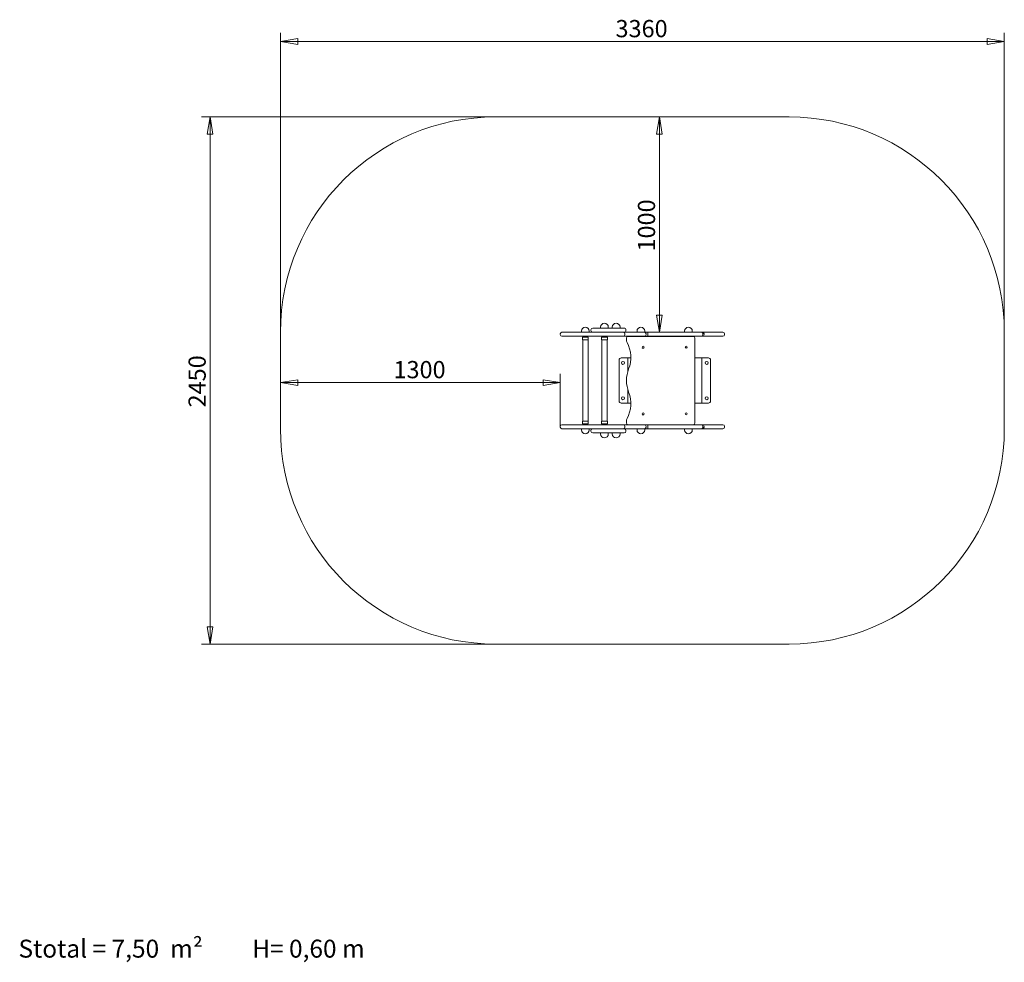
# Model space of a CAD drawing. Units: millimetres. Extents: x 23 to 181, y 13 to 237.
# Drawn here: x 23 to 160, y 13 to 145 of the extents above; entities that cross this region are included whole.
import ezdxf
from ezdxf.enums import TextEntityAlignment as Align

# ---------------------------------------------------------------- set-up
doc = ezdxf.new("R2010")
doc.units = ezdxf.units.MM
for name, color, linetype in [('Default', 7, 'Continuous'), ('DV3_Predeterminado', 7, 'Continuous'), ('Predeterminado', 7, 'Continuous')]:
    doc.layers.add(name, color=color, linetype=linetype)
doc.styles.add('SEACAD_Solid_Edge_ANSI', font='seans.ttf')

# ---------------------------------------------------------------- blocks, each defined once
blk = doc.blocks.new('SEANNOT_GROUP')
at = {"layer": 'Default', "color": 7, "lineweight": 5, "style": 'SEACAD_Solid_Edge_ANSI'}
blk.add_text('Stotal = 7,50  m²         H= 0,60 m', height=2.5, dxfattribs=at).set_placement((23.02, 16.45), align=Align.TOP_LEFT)
blk = doc.blocks.new('SE1418')
at = {"layer": 'DV3_Predeterminado', "color": 7, "lineweight": 18}
for p, q in [((130.44, 131.08), (89.54, 131.08)), ((103.06, 101.65), (106.29, 101.65)), ((104.16, 101.79), (104.16, 101.65)), ((105.24, 101.65), (105.24, 101.79)), ((105.79, 101.79), (105.79, 101.65)), ((106.81, 101.65), (106.29, 101.65)), ((107.45, 101.65), (106.81, 101.65)), ((106.87, 101.65), (106.87, 101.79)), ((59.54, 101.08), (59.54, 87.63)), ((98.54, 100.84), (98.54, 100.75)), ((98.78, 101.08), (98.8, 101.08)), ((98.8, 100.51), (98.78, 100.51)), ((99.44, 101.08), (98.8, 101.08)), ((98.8, 100.51), (99.44, 100.51)), ((100.63, 101.08), (99.44, 101.08)), ((99.44, 100.51), (100.63, 100.51)), ((101.47, 101.08), (100.63, 101.08)), ((100.63, 100.51), (101.47, 100.51)), ((101.99, 101.08), (101.47, 101.08)), ((101.47, 100.51), (101.99, 100.51)), ((101.5, 101.23), (101.5, 101.08)), ((102.45, 100.39), (101.64, 100.39)), ((101.64, 100.39), (101.64, 100.03)), ((101.88, 100.51), (101.88, 100.39)), ((105.66, 101.08), (101.99, 101.08)), ((101.99, 100.51), (105.66, 100.51)), ((102.21, 100.39), (102.21, 100.51)), ((102.45, 100.03), (102.45, 100.39)), ((102.58, 101.08), (102.58, 101.23)), ((102.81, 101.42), (102.81, 101.32)), ((102.81, 101.41), (102.81, 101.41)), ((104.3, 100.39), (105.11, 100.39)), ((104.3, 100.39), (104.3, 100.03)), ((104.54, 100.51), (104.54, 100.39)), ((104.87, 100.39), (104.87, 100.51)), ((105.11, 100.03), (105.11, 100.39)), ((106.17, 101.08), (105.66, 101.08)), ((105.66, 100.51), (106.17, 100.51)), ((106.74, 101.08), (106.17, 101.08)), ((106.17, 100.51), (106.74, 100.51)), ((107.29, 101.08), (106.74, 101.08)), ((106.74, 100.51), (107.29, 100.51)), ((107.29, 101.08), (107.32, 101.08)), ((107.32, 100.51), (107.29, 100.51)), ((107.49, 101.08), (107.33, 101.08)), ((107.33, 100.51), (107.49, 100.51)), ((108.28, 101.08), (107.49, 101.08)), ((107.49, 100.51), (108.28, 100.51)), ((107.56, 100.75), (107.56, 100.84)), ((107.69, 101.31), (107.69, 101.42)), ((107.77, 100.26), (107.77, 100.05)), ((108.01, 100.5), (117.06, 100.5)), ((109, 101.08), (108.28, 101.08)), ((108.28, 100.51), (109, 100.51)), ((109.95, 101.08), (109, 101.08)), ((109, 100.51), (109.95, 100.51)), ((109.12, 100.5), (109.12, 100.5)), ((109.12, 100.5), (117.07, 100.5)), ((109.24, 101.23), (109.24, 101.08)), ((110.27, 101.08), (109.95, 101.08)), ((109.95, 100.51), (110.27, 100.51)), ((110.77, 101.08), (110.27, 101.08)), ((110.27, 100.51), (110.77, 100.51)), ((110.32, 101.08), (110.32, 101.23)), ((110.51, 100.75), (110.51, 100.84)), ((110.73, 100.84), (110.73, 100.75)), ((116.09, 101.08), (110.77, 101.08)), ((110.77, 100.51), (116.09, 100.51)), ((115.87, 101.23), (115.87, 101.08)), ((117.17, 101.08), (116.09, 101.08)), ((116.09, 100.51), (117.17, 100.51)), ((116.95, 101.08), (116.95, 101.23)), ((117.07, 100.5), (117.07, 100.5)), ((117.54, 101.08), (117.17, 101.08)), ((117.17, 100.51), (117.54, 100.51)), ((117.3, 100.26), (117.3, 88.44)), ((118.18, 101.08), (117.54, 101.08)), ((117.54, 100.51), (118.18, 100.51)), ((118.35, 101.08), (118.18, 101.08)), ((118.18, 100.51), (118.35, 100.51)), ((118.44, 101.08), (118.35, 101.08)), ((118.35, 100.51), (118.44, 100.51)), ((118.42, 100.75), (118.42, 100.84)), ((120.6, 101.08), (118.44, 101.08)), ((118.44, 100.51), (120.6, 100.51)), ((118.59, 100.75), (118.59, 100.84)), ((120.9, 101.08), (120.6, 101.08)), ((120.6, 100.51), (120.9, 100.51)), ((120.9, 101.08), (121.2, 101.08)), ((121.2, 100.51), (120.9, 100.51)), ((121.44, 100.75), (121.44, 100.84)), ((160.44, 87.63), (160.44, 101.08)), ((101.62, 100.03), (102.46, 100.03)), ((101.67, 100.03), (101.67, 88.68)), ((102.42, 88.68), (102.42, 100.03)), ((105.12, 100.03), (104.28, 100.03)), ((104.33, 100.03), (104.33, 88.67)), ((105.08, 88.67), (105.08, 100.03)), ((107.89, 97.5), (107.04, 97.5)), ((107.89, 97.5), (107.95, 97.5)), ((108.13, 97.5), (107.95, 97.5)), ((107.95, 97.5), (107.95, 95.58)), ((108.37, 97.5), (108.13, 97.5)), ((118.1, 97.5), (117.3, 97.5)), ((118.28, 97.5), (118.1, 97.5)), ((118.34, 97.5), (118.28, 97.5)), ((118.28, 97.5), (118.28, 91.2)), ((119.19, 97.5), (118.34, 97.5)), ((106.74, 97.2), (106.74, 91.5)), ((119.49, 97.2), (119.49, 91.5)), ((107.95, 93.12), (107.95, 91.2)), ((107.04, 91.2), (107.89, 91.2)), ((107.89, 91.2), (107.95, 91.2)), ((107.95, 91.2), (108.13, 91.2)), ((108.13, 91.2), (108.37, 91.2)), ((117.3, 91.2), (118.1, 91.2)), ((118.1, 91.2), (118.28, 91.2)), ((118.28, 91.2), (118.34, 91.2)), ((118.34, 91.2), (119.19, 91.2)), ((98.54, 87.96), (98.54, 87.87)), ((98.78, 88.2), (98.8, 88.2)), ((99.44, 88.2), (98.8, 88.2)), ((100.63, 88.2), (99.44, 88.2)), ((101.47, 88.2), (100.63, 88.2)), ((101.99, 88.2), (101.47, 88.2)), ((102.46, 88.68), (101.62, 88.68)), ((101.64, 88.68), (101.64, 88.32)), ((101.64, 88.32), (102.45, 88.32)), ((101.88, 88.32), (101.88, 88.2)), ((105.66, 88.2), (101.99, 88.2)), ((102.21, 88.2), (102.21, 88.32)), ((102.45, 88.32), (102.45, 88.68)), ((104.28, 88.67), (105.12, 88.67)), ((104.3, 88.67), (104.3, 88.31)), ((105.11, 88.31), (104.3, 88.31)), ((104.54, 88.31), (104.54, 88.2)), ((104.87, 88.2), (104.87, 88.31)), ((105.11, 88.31), (105.11, 88.67)), ((106.17, 88.2), (105.66, 88.2)), ((106.74, 88.2), (106.17, 88.2)), ((107.29, 88.2), (106.74, 88.2)), ((107.29, 88.2), (107.32, 88.2)), ((107.49, 88.2), (107.33, 88.2)), ((108.28, 88.2), (107.49, 88.2)), ((107.56, 87.87), (107.56, 87.96)), ((107.77, 88.44), (107.77, 88.65)), ((117.06, 88.2), (108.01, 88.2)), ((109, 88.2), (108.28, 88.2)), ((109.95, 88.2), (109, 88.2)), ((110.27, 88.2), (109.95, 88.2)), ((110.77, 88.2), (110.27, 88.2)), ((110.51, 87.87), (110.51, 87.96)), ((110.73, 87.96), (110.73, 87.87)), ((116.09, 88.2), (110.77, 88.2)), ((117.17, 88.2), (116.09, 88.2)), ((117.54, 88.2), (117.17, 88.2)), ((118.18, 88.2), (117.54, 88.2)), ((118.35, 88.2), (118.18, 88.2)), ((118.44, 88.2), (118.35, 88.2)), ((118.42, 87.87), (118.42, 87.96)), ((120.6, 88.2), (118.44, 88.2)), ((118.59, 87.87), (118.59, 87.96)), ((120.9, 88.2), (120.6, 88.2)), ((120.9, 88.2), (121.2, 88.2)), ((121.44, 87.87), (121.44, 87.96)), ((98.8, 87.63), (98.78, 87.63)), ((98.8, 87.63), (99.44, 87.63)), ((99.44, 87.63), (100.63, 87.63)), ((100.63, 87.63), (101.47, 87.63)), ((101.47, 87.63), (101.99, 87.63)), ((101.5, 87.63), (101.5, 87.48)), ((101.99, 87.63), (105.66, 87.63)), ((102.58, 87.48), (102.58, 87.63)), ((102.81, 87.39), (102.81, 87.3)), ((102.81, 87.3), (102.81, 87.3)), ((103.06, 87.06), (106.29, 87.06)), ((104.16, 87.06), (104.16, 86.91)), ((105.24, 86.91), (105.24, 87.06)), ((105.66, 87.63), (106.17, 87.63)), ((105.79, 87.06), (105.79, 86.91)), ((106.17, 87.63), (106.74, 87.63)), ((106.29, 87.06), (106.81, 87.06)), ((106.74, 87.63), (107.29, 87.63)), ((106.81, 87.06), (107.45, 87.06)), ((106.87, 86.91), (106.87, 87.06)), ((107.32, 87.63), (107.29, 87.63)), ((107.33, 87.63), (107.49, 87.63)), ((107.49, 87.63), (108.28, 87.63)), ((107.69, 87.29), (107.69, 87.4)), ((108.28, 87.63), (109, 87.63)), ((109, 87.63), (109.95, 87.63)), ((109.24, 87.63), (109.24, 87.48)), ((109.95, 87.63), (110.27, 87.63)), ((110.27, 87.63), (110.77, 87.63)), ((110.32, 87.48), (110.32, 87.63)), ((110.77, 87.63), (116.09, 87.63)), ((115.87, 87.63), (115.87, 87.48)), ((116.09, 87.63), (117.17, 87.63)), ((116.95, 87.48), (116.95, 87.63)), ((117.17, 87.63), (117.54, 87.63)), ((117.54, 87.63), (118.18, 87.63)), ((118.18, 87.63), (118.35, 87.63)), ((118.35, 87.63), (118.44, 87.63)), ((118.44, 87.63), (120.6, 87.63)), ((120.6, 87.63), (120.9, 87.63)), ((121.2, 87.63), (120.9, 87.63)), ((89.54, 57.63), (130.44, 57.63))]:
    blk.add_line(p, q, dxfattribs=at)
for centre, radius in [((110.08, 99), 0.135), ((116.11, 99), 0.135), ((107.28, 96.81), 0.21), ((118.95, 96.81), 0.21), ((107.28, 91.89), 0.21), ((118.95, 91.89), 0.21), ((110.08, 89.7), 0.135), ((116.11, 89.7), 0.135)]:
    blk.add_circle(centre, radius, dxfattribs=at)
for centre, radius, start, end in [((89.54, 101.08), 30, 90, 180), ((130.44, 101.08), 30, 0, 90), ((102.04, 101.23), 0.54, 0, 180), ((103.06, 101.4), 0.248, 88.5227, 178.0599), ((104.7, 101.79), 0.54, 0, 180), ((106.33, 101.79), 0.54, 0, 180), ((107.45, 101.41), 0.242, 0.5022, 90.8485), ((109.78, 101.23), 0.54, 0, 180), ((116.41, 101.23), 0.54, 0, 180), ((98.78, 100.84), 0.24, 90, 180), ((98.78, 100.75), 0.24, 180, 270), ((103.05, 101.32), 0.243, 180.7458, 271.3931), ((107.32, 100.84), 0.24, 0, 90), ((107.32, 100.75), 0.24, 270, 0), ((107.45, 101.32), 0.242, 269.1637, 359.5019), ((108.01, 100.26), 0.24, 90, 180), ((110.27, 100.84), 0.24, 0, 90), ((110.27, 100.75), 0.24, 270, 360), ((117.06, 100.26), 0.24, 0, 90), ((118.18, 100.84), 0.24, 0, 90), ((118.18, 100.75), 0.24, 270, 360), ((118.35, 100.84), 0.24, 0, 90), ((118.35, 100.75), 0.24, 270, 0), ((121.2, 100.84), 0.24, 0, 90), ((121.2, 100.75), 0.24, 270, 360), ((108.65, 100.05), 0.88, 180, 207.3188), ((103.87, 97.58), 4.5, 338.9605, 27.3188), ((110.08, 99), 0.135, 219.9041, 319.7858), ((116.11, 99), 0.135, 202.9312, 336.8989), ((107.04, 97.2), 0.3, 90, 180), ((119.19, 97.2), 0.3, 0, 90), ((112.27, 94.35), 4.5, 158.9605, 201.0395), ((103.87, 91.12), 4.5, 332.6812, 21.0395), ((107.04, 91.5), 0.3, 180, 270), ((119.19, 91.5), 0.3, 270, 0), ((110.08, 89.7), 0.135, 219.9041, 319.7857), ((116.11, 89.7), 0.135, 180.6728, 359.3272), ((98.78, 87.96), 0.24, 90, 180), ((98.78, 87.87), 0.24, 180, 270), ((107.32, 87.96), 0.24, 0, 90), ((107.32, 87.87), 0.24, 270, 0), ((108.65, 88.65), 0.88, 152.6812, 180), ((108.01, 88.44), 0.24, 180, 270), ((110.27, 87.96), 0.24, 0, 90), ((110.27, 87.87), 0.24, 270, 0), ((117.06, 88.44), 0.24, 270, 360), ((118.18, 87.96), 0.24, 0, 90), ((118.18, 87.87), 0.24, 270, 0), ((118.35, 87.96), 0.24, 0, 90), ((118.35, 87.87), 0.24, 270, 0), ((121.2, 87.96), 0.24, 0, 90), ((121.2, 87.87), 0.24, 270, 0), ((89.54, 87.63), 30, 180, 270), ((102.04, 87.48), 0.54, 180, 360), ((103.05, 87.39), 0.243, 101.213, 179.2542), ((103.06, 87.31), 0.248, 181.9401, 271.4773), ((104.7, 86.91), 0.54, 180, 360), ((106.33, 86.91), 0.54, 180, 360), ((107.45, 87.3), 0.242, 269.6008, 359.5254), ((107.45, 87.39), 0.242, 0.4981, 83.2642), ((109.78, 87.48), 0.54, 180, 360), ((116.41, 87.48), 0.54, 180, 0), ((130.44, 87.63), 30, 270, 360)]:
    blk.add_arc(centre, radius, start, end, dxfattribs=at)
for points, knots in [([(110.73, 100.84), (110.73, 100.85), (110.73, 100.87), (110.74, 100.89), (110.74, 100.9), (110.74, 100.92), (110.74, 100.92), (110.74, 100.94), (110.74, 100.96), (110.74, 100.98), (110.74, 101), (110.75, 101.02), (110.75, 101.03), (110.75, 101.04), (110.75, 101.05), (110.75, 101.05), (110.76, 101.06), (110.76, 101.07), (110.76, 101.07), (110.76, 101.07), (110.76, 101.08), (110.77, 101.08), (110.77, 101.08), (110.77, 101.08), (110.77, 101.08), (110.77, 101.08), (110.77, 101.08)], [0, 0, 0, 0, 0.125, 0.125, 0.1875, 0.1875, 0.25, 0.25, 0.375, 0.375, 0.5, 0.5, 0.625, 0.625, 0.6875, 0.6875, 0.75, 0.8125, 0.8125, 0.875, 0.875, 0.9375, 0.9375, 0.96875, 0.96875, 1, 1, 1, 1]), ([(110.77, 100.51), (110.77, 100.51), (110.77, 100.51), (110.77, 100.51), (110.77, 100.51), (110.77, 100.51), (110.76, 100.51), (110.76, 100.52), (110.76, 100.52), (110.76, 100.52), (110.75, 100.53), (110.75, 100.54), (110.75, 100.56), (110.75, 100.57), (110.74, 100.59), (110.74, 100.6), (110.74, 100.62), (110.74, 100.63), (110.74, 100.64), (110.74, 100.66), (110.74, 100.67), (110.74, 100.69), (110.74, 100.69), (110.73, 100.72), (110.73, 100.73), (110.73, 100.75)], [0, 0, 0, 0, 0.03125, 0.03125, 0.0625, 0.0625, 0.125, 0.1875, 0.1875, 0.25, 0.25, 0.375, 0.375, 0.5, 0.5, 0.625, 0.625, 0.6875, 0.6875, 0.75, 0.8125, 0.8125, 0.875, 0.875, 1, 1, 1, 1]), ([(110.73, 87.96), (110.73, 87.97), (110.73, 87.99), (110.74, 88.01), (110.74, 88.02), (110.74, 88.03), (110.74, 88.04), (110.74, 88.06), (110.74, 88.08), (110.74, 88.1), (110.74, 88.12), (110.75, 88.14), (110.75, 88.15), (110.75, 88.16), (110.75, 88.17), (110.75, 88.17), (110.76, 88.18), (110.76, 88.18), (110.76, 88.19), (110.76, 88.19), (110.76, 88.19), (110.77, 88.2), (110.77, 88.2), (110.77, 88.2), (110.77, 88.2), (110.77, 88.2), (110.77, 88.2)], [0, 0, 0, 0, 0.125, 0.125, 0.1875, 0.1875, 0.25, 0.25, 0.375, 0.375, 0.5, 0.5, 0.625, 0.625, 0.6875, 0.6875, 0.75, 0.8125, 0.8125, 0.875, 0.875, 0.9375, 0.9375, 0.96875, 0.96875, 1, 1, 1, 1]), ([(110.77, 87.63), (110.77, 87.63), (110.77, 87.63), (110.77, 87.63), (110.77, 87.63), (110.77, 87.63), (110.76, 87.63), (110.76, 87.64), (110.76, 87.64), (110.76, 87.64), (110.75, 87.65), (110.75, 87.66), (110.75, 87.68), (110.75, 87.69), (110.74, 87.71), (110.74, 87.72), (110.74, 87.74), (110.74, 87.75), (110.74, 87.76), (110.74, 87.78), (110.74, 87.79), (110.74, 87.81), (110.74, 87.81), (110.73, 87.84), (110.73, 87.85), (110.73, 87.87)], [0, 0, 0, 0, 0.03125, 0.03125, 0.0625, 0.0625, 0.125, 0.1875, 0.1875, 0.25, 0.25, 0.375, 0.375, 0.5, 0.5, 0.625, 0.625, 0.6875, 0.6875, 0.75, 0.8125, 0.8125, 0.875, 0.875, 1, 1, 1, 1])]:
    blk.add_open_spline(points, degree=3, knots=knots, dxfattribs=at)
blk = doc.blocks.new('GDimGGroup')
at = {"layer": 'Default', "color": 7, "lineweight": 20}
for p, q in [((59.54, 101.08), (59.54, 142.78)), ((160.44, 94.35), (160.44, 142.78)), ((59.54, 141.58), (160.44, 141.58))]:
    blk.add_line(p, q, dxfattribs=at)
for points in [[(61.94, 141.98), (61.94, 141.18), (59.54, 141.58), (61.94, 141.98)], [(158.04, 141.98), (158.04, 141.18), (160.44, 141.58), (158.04, 141.98)]]:
    blk.add_lwpolyline(points, dxfattribs=at)
at = {"layer": 'Default', "color": 7, "lineweight": 20, "style": 'SEACAD_Solid_Edge_ANSI'}
blk.add_text('3360', height=2.4, dxfattribs=at).set_placement((106.24, 144.58), align=Align.TOP_LEFT)
blk = doc.blocks.new('GDimGGroup1')
at = {"layer": 'Default', "color": 7, "lineweight": 20}
for p, q in [((89.54, 131.08), (48.52, 131.08)), ((49.72, 131.08), (49.72, 57.63)), ((89.54, 57.63), (48.52, 57.63))]:
    blk.add_line(p, q, dxfattribs=at)
for points in [[(49.32, 128.68), (50.12, 128.68), (49.72, 131.08), (49.32, 128.68)], [(49.32, 60.03), (50.12, 60.03), (49.72, 57.63), (49.32, 60.03)]]:
    blk.add_lwpolyline(points, dxfattribs=at)
at = {"layer": 'Default', "color": 7, "lineweight": 20, "style": 'SEACAD_Solid_Edge_ANSI'}
blk.add_text('2450', height=2.4, rotation=90, dxfattribs=at).set_placement((46.72, 90.6), align=Align.TOP_LEFT)
blk = doc.blocks.new('GDimGGroup6')
at = {"layer": 'Default', "color": 7, "lineweight": 20}
for p, q in [((98.54, 87.96), (98.54, 95.27)), ((98.54, 94.07), (59.54, 94.07))]:
    blk.add_line(p, q, dxfattribs=at)
for points in [[(61.94, 94.47), (61.94, 93.67), (59.54, 94.07), (61.94, 94.47)], [(96.14, 94.47), (96.14, 93.67), (98.54, 94.07), (96.14, 94.47)]]:
    blk.add_lwpolyline(points, dxfattribs=at)
at = {"layer": 'Default', "color": 7, "lineweight": 20, "style": 'SEACAD_Solid_Edge_ANSI'}
blk.add_text('1300', height=2.4, dxfattribs=at).set_placement((75.29, 97.07), align=Align.TOP_LEFT)
blk = doc.blocks.new('GDimGGroup7')
at = {"layer": 'Default', "color": 7, "lineweight": 20}
blk.add_line((112.36, 101.08), (112.36, 131.08), dxfattribs=at)
for points in [[(111.96, 128.68), (112.76, 128.68), (112.36, 131.08), (111.96, 128.68)], [(111.96, 103.48), (112.76, 103.48), (112.36, 101.08), (111.96, 103.48)]]:
    blk.add_lwpolyline(points, dxfattribs=at)
at = {"layer": 'Default', "color": 7, "lineweight": 20, "style": 'SEACAD_Solid_Edge_ANSI'}
blk.add_text('1000', height=2.4, rotation=90, dxfattribs=at).set_placement((109.36, 112.32), align=Align.TOP_LEFT)

msp = doc.modelspace()

# ---------------------------------------------------------------- block references
at = {"layer": 'Default'}
for name in ['GDimGGroup', 'GDimGGroup1', 'GDimGGroup7', 'GDimGGroup6', 'SEANNOT_GROUP']:
    msp.add_blockref(name, (0, 0), dxfattribs=at)
at = {"layer": 'Predeterminado'}
msp.add_blockref('SE1418', (0, 0), dxfattribs=at)

doc.saveas('drawing.dxf')
